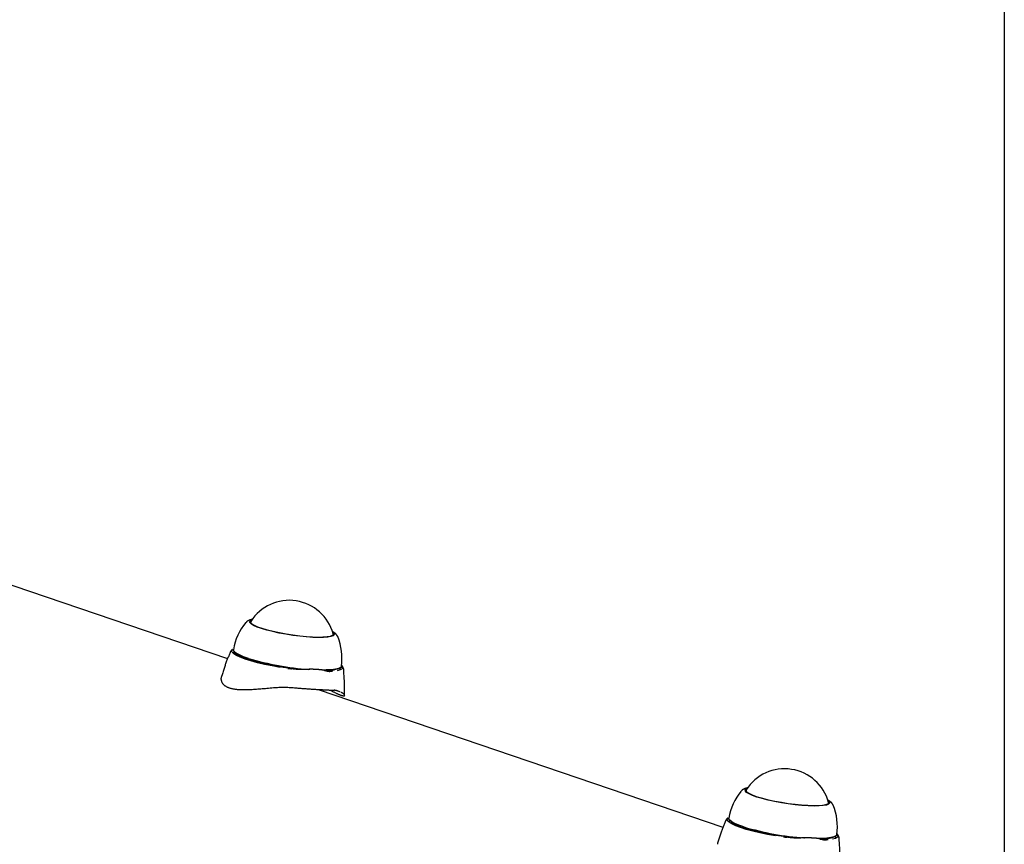
# Model space of a CAD drawing. Extents: x -4218 to 12090, y -2988 to 3298.
# Drawn here: x 466 to 772, y 838 to 1094 of the extents above; entities that cross this region are included whole.
import ezdxf

# ---------------------------------------------------------------- set-up
doc = ezdxf.new("R2010")
doc.units = 0

msp = doc.modelspace()

# ---------------------------------------------------------------- linework, layer by layer
at = {"color": 7, "linetype": 'Continuous'}
for p, q in [((772.26, 1445.22), (772.26, 813.42)), ((530.43, 895.6), (411.49, 936.02)), ((536.06, 906.91), (536.04, 906.89)), ((537.58, 907.13), (537.51, 906.67)), ((563.21, 902.76), (563.28, 903.22)), ((532.15, 897.47), (532.33, 897.58)), ((532.33, 897.56), (532.16, 897.46)), ((532.39, 897.96), (532.31, 897.46)), ((532.38, 897.97), (532.59, 897.7)), ((546.72, 892.94), (546.73, 892.94)), ((565.24, 892.73), (565.52, 892.93)), ((565.43, 892.42), (565.51, 892.92)), ((565.45, 892.54), (565.59, 892.38)), ((565.57, 892.37), (565.45, 892.52)), ((560.62, 891.98), (560.9, 891.92)), ((684.7, 843.18), (558.7, 885.99)), ((565.45, 885.31), (565.32, 885.38)), ((690.33, 854.49), (690.31, 854.46)), ((691.85, 854.71), (691.78, 854.25)), ((717.48, 850.34), (717.55, 850.8)), ((686.42, 845.04), (686.6, 845.15)), ((686.6, 845.14), (686.43, 845.03)), ((686.66, 845.53), (686.58, 845.03)), ((686.65, 845.55), (686.86, 845.27)), ((700.99, 840.52), (701.01, 840.52)), ((719.51, 840.3), (719.79, 840.5)), ((719.7, 839.99), (719.78, 840.49)), ((719.72, 840.12), (719.86, 839.96)), ((714.89, 839.55), (715.17, 839.5)), ((719.85, 839.95), (719.72, 840.1))]:
    msp.add_line(p, q, dxfattribs=at)
for points in [[(538.28, 907.92), (538.2, 907.9), (538.11, 907.89), (538.03, 907.88), (537.94, 907.86), (537.86, 907.85), (537.78, 907.83), (537.7, 907.82), (537.62, 907.8), (537.54, 907.77), (537.46, 907.75), (537.38, 907.73), (537.31, 907.7), (537.23, 907.67), (537.16, 907.64), (537.08, 907.61), (537.01, 907.58), (536.93, 907.54), (536.86, 907.51), (536.79, 907.47), (536.72, 907.43), (536.65, 907.4), (536.58, 907.36), (536.52, 907.32), (536.46, 907.28), (536.41, 907.24), (536.36, 907.2), (536.32, 907.16), (536.27, 907.12), (536.23, 907.07), (536.2, 907.03), (536.16, 906.99), (536.13, 906.95)], [(540.96, 905.04), (539.59, 905.52), (538.51, 906), (537.76, 906.46), (537.35, 906.88), (537.3, 907.25), (537.61, 907.57), (537.92, 907.71)], [(541.17, 905.04), (539.83, 905.52), (538.78, 905.98), (538.04, 906.43), (537.64, 906.84), (537.6, 907.2), (537.63, 907.28)], [(563.12, 903.88), (563.51, 903.47), (563.56, 903.1), (563.25, 902.78), (562.59, 902.53), (561.6, 902.35), (560.31, 902.25), (558.74, 902.23), (556.95, 902.29), (554.98, 902.42), (552.89, 902.63), (550.73, 902.91), (548.56, 903.26), (546.44, 903.65), (544.44, 904.09), (542.59, 904.55), (540.96, 905.04)], [(563.27, 903.38), (563.26, 903.15), (562.96, 902.84), (562.32, 902.59), (561.35, 902.42), (560.08, 902.32), (558.56, 902.29), (556.81, 902.35), (554.88, 902.48), (552.84, 902.69), (550.72, 902.97), (548.6, 903.3), (546.53, 903.69), (544.57, 904.11), (542.77, 904.57), (541.17, 905.04)], [(564.66, 902.54), (564.63, 902.6), (564.6, 902.66), (564.57, 902.73), (564.53, 902.79), (564.5, 902.85), (564.46, 902.91), (564.43, 902.97), (564.39, 903.03), (564.34, 903.09), (564.3, 903.14), (564.25, 903.2), (564.2, 903.25), (564.14, 903.3), (564.09, 903.36), (564.03, 903.41), (563.97, 903.46), (563.92, 903.51), (563.86, 903.56), (563.8, 903.61), (563.73, 903.65), (563.67, 903.7), (563.61, 903.75), (563.54, 903.79), (563.47, 903.84), (563.4, 903.88), (563.32, 903.92), (563.24, 903.97), (563.17, 904.01), (563.09, 904.05), (563.01, 904.09), (562.93, 904.13), (562.84, 904.17)], [(531.94, 898.56), (531.9, 898.52), (531.86, 898.49), (531.82, 898.46), (531.78, 898.42), (531.74, 898.39), (531.7, 898.35), (531.66, 898.31), (531.62, 898.27), (531.57, 898.22), (531.53, 898.17), (531.49, 898.12), (531.45, 898.07), (531.41, 898.02), (531.37, 897.96), (531.33, 897.9), (531.3, 897.83), (531.26, 897.77), (531.23, 897.7), (531.2, 897.63), (531.18, 897.56), (531.15, 897.49), (531.12, 897.42), (531.1, 897.35), (531.07, 897.27)], [(546.72, 892.94), (544.25, 893.4), (541.88, 893.89), (539.66, 894.42), (537.64, 894.97), (535.85, 895.54), (534.35, 896.1), (533.15, 896.65), (532.29, 897.18), (531.78, 897.67), (531.64, 898.11), (531.87, 898.5), (532.02, 898.62)], [(536.92, 895.74), (535.35, 896.29), (534.07, 896.83), (533.11, 897.35), (532.49, 897.84), (532.22, 898.29), (532.21, 898.47)], [(531.05, 897.29), (530.95, 897.03), (530.84, 896.78), (530.73, 896.53), (530.63, 896.28), (530.52, 896.02), (530.41, 895.76), (530.31, 895.49), (530.2, 895.22), (530.1, 894.95), (530, 894.67), (529.89, 894.39), (529.79, 894.1), (529.69, 893.81), (529.59, 893.51), (529.49, 893.21), (529.39, 892.91), (529.3, 892.59), (529.2, 892.28), (529.1, 891.96), (529.01, 891.64), (528.91, 891.31), (528.82, 890.99), (528.72, 890.66), (528.63, 890.34)], [(532.21, 898.34), (532.12, 898.24), (531.99, 897.97)], [(549.19, 892.66), (549.22, 892.66), (549.25, 892.65), (549.29, 892.65), (549.32, 892.64), (549.35, 892.64), (549.39, 892.64), (549.42, 892.63), (549.46, 892.63), (549.5, 892.62), (549.54, 892.61), (549.58, 892.61), (549.63, 892.6), (549.67, 892.6), (549.72, 892.59), (549.77, 892.58), (549.82, 892.58), (549.87, 892.57), (549.93, 892.56), (549.98, 892.56), (550.04, 892.55), (550.09, 892.54), (550.15, 892.53), (550.21, 892.52), (550.26, 892.52)], [(556.09, 892.38), (555.84, 892.36), (555.58, 892.34), (555.32, 892.33), (555.06, 892.31), (554.8, 892.29), (554.55, 892.28), (554.29, 892.27), (554.04, 892.26), (553.79, 892.25), (553.54, 892.25), (553.29, 892.25), (553.05, 892.26), (552.81, 892.27), (552.57, 892.28), (552.33, 892.29), (552.09, 892.31), (551.86, 892.34), (551.63, 892.36), (551.4, 892.39), (551.17, 892.42), (550.94, 892.45), (550.72, 892.49), (550.49, 892.52), (550.27, 892.56)], [(560.62, 891.98), (560.58, 891.99), (560.54, 892), (560.49, 892.01), (560.45, 892.03), (560.41, 892.04), (560.36, 892.05), (560.31, 892.07), (560.27, 892.08), (560.22, 892.09), (560.16, 892.1), (560.11, 892.11), (560.05, 892.12), (560, 892.13), (559.94, 892.14), (559.88, 892.15), (559.82, 892.16), (559.75, 892.17), (559.69, 892.18), (559.62, 892.18), (559.56, 892.19), (559.5, 892.2), (559.43, 892.2), (559.37, 892.21), (559.32, 892.21), (559.26, 892.22), (559.21, 892.22), (559.17, 892.22), (559.12, 892.23), (559.08, 892.23), (559.04, 892.23), (559, 892.24), (558.96, 892.24), (558.91, 892.24), (558.87, 892.24), (558.83, 892.24), (558.79, 892.25), (558.75, 892.25), (558.71, 892.25), (558.68, 892.25), (558.64, 892.25), (558.61, 892.26), (558.57, 892.26), (558.54, 892.26), (558.51, 892.26), (558.48, 892.26), (558.45, 892.26), (558.42, 892.26), (558.39, 892.27), (558.36, 892.27), (558.34, 892.27), (558.31, 892.27), (558.29, 892.27), (558.26, 892.27), (558.24, 892.27), (558.22, 892.27), (558.19, 892.28), (558.17, 892.28), (558.15, 892.28), (558.13, 892.28), (558.12, 892.28), (558.1, 892.28), (558.08, 892.28), (558.06, 892.28), (558.04, 892.28), (558.03, 892.28), (558.01, 892.29), (557.99, 892.29), (557.97, 892.29), (557.95, 892.29), (557.93, 892.29), (557.92, 892.29), (557.9, 892.29), (557.88, 892.29), (557.86, 892.29), (557.85, 892.3), (557.83, 892.3), (557.81, 892.3), (557.79, 892.3), (557.78, 892.3), (557.76, 892.3), (557.74, 892.3), (557.72, 892.3), (557.71, 892.3), (557.69, 892.3), (557.67, 892.31), (557.65, 892.31), (557.63, 892.31), (557.61, 892.31), (557.59, 892.31), (557.56, 892.31), (557.54, 892.31), (557.52, 892.32), (557.49, 892.32), (557.46, 892.32), (557.44, 892.32), (557.41, 892.32), (557.38, 892.32), (557.35, 892.33), (557.33, 892.33), (557.3, 892.33), (557.27, 892.33), (557.24, 892.33), (557.21, 892.34), (557.18, 892.34), (557.15, 892.34), (557.12, 892.34), (557.08, 892.34), (557.05, 892.35), (557.02, 892.35), (556.99, 892.35), (556.95, 892.35), (556.92, 892.35), (556.89, 892.36), (556.85, 892.36), (556.82, 892.36), (556.78, 892.36), (556.75, 892.36), (556.71, 892.37), (556.67, 892.37), (556.64, 892.37), (556.6, 892.37), (556.56, 892.37), (556.52, 892.37), (556.48, 892.37), (556.43, 892.37), (556.39, 892.37), (556.35, 892.37), (556.3, 892.37), (556.26, 892.37), (556.22, 892.37), (556.17, 892.37), (556.13, 892.36), (556.09, 892.36), (556.04, 892.36), (556, 892.35), (555.96, 892.35), (555.93, 892.34), (555.89, 892.34), (555.85, 892.33), (555.82, 892.33), (555.79, 892.32), (555.76, 892.32), (555.73, 892.31), (555.7, 892.31), (555.68, 892.3), (555.66, 892.3), (555.64, 892.29), (555.62, 892.29), (555.6, 892.29), (555.59, 892.28), (555.58, 892.28), (555.57, 892.28), (555.56, 892.27), (555.55, 892.27), (555.55, 892.27), (555.54, 892.27), (555.54, 892.27), (555.53, 892.27), (555.53, 892.27), (555.53, 892.27)], [(565.83, 893.35), (565.82, 893.32), (565.55, 892.95), (564.93, 892.64), (563.97, 892.4), (562.69, 892.24), (561.12, 892.16), (559.73, 892.14)], [(566.18, 893.26), (566.27, 892.9), (566.05, 892.51), (565.46, 892.18), (564.53, 891.93)], [(565.9, 892.81), (565.83, 893.16), (565.79, 893.23)], [(566.27, 893.02), (566.26, 893.06), (566.25, 893.1), (566.24, 893.14), (566.23, 893.17), (566.21, 893.21), (566.2, 893.24), (566.19, 893.28), (566.17, 893.31), (566.15, 893.34), (566.13, 893.36), (566.11, 893.39), (566.09, 893.41), (566.06, 893.44), (566.04, 893.46), (566.01, 893.48), (565.99, 893.51)], [(566.59, 891.85), (566.59, 891.9), (566.59, 891.94), (566.6, 891.99), (566.6, 892.03), (566.6, 892.08), (566.59, 892.13), (566.59, 892.18), (566.58, 892.24), (566.57, 892.3), (566.56, 892.36), (566.54, 892.42), (566.52, 892.48), (566.5, 892.55), (566.47, 892.61), (566.45, 892.68), (566.42, 892.75), (566.39, 892.82), (566.35, 892.89), (566.32, 892.96), (566.28, 893.03), (566.25, 893.1), (566.21, 893.17), (566.17, 893.24), (566.13, 893.31)], [(544.67, 886.56), (544.16, 886.51), (543.65, 886.46), (543.15, 886.42), (542.65, 886.37), (542.15, 886.33), (541.66, 886.28), (541.18, 886.24), (540.71, 886.2), (540.25, 886.16), (539.8, 886.13), (539.35, 886.09), (538.92, 886.06), (538.5, 886.04), (538.09, 886.01), (537.7, 885.99), (537.31, 885.97), (536.94, 885.95), (536.58, 885.94), (536.23, 885.93), (535.9, 885.93), (535.57, 885.93), (535.25, 885.93), (534.94, 885.93), (534.64, 885.94), (534.35, 885.95), (534.07, 885.97), (533.79, 885.99), (533.53, 886.01), (533.27, 886.04), (533.02, 886.06), (532.77, 886.1), (532.54, 886.13), (532.31, 886.17), (532.09, 886.21), (531.88, 886.26), (531.67, 886.3), (531.47, 886.35), (531.28, 886.41), (531.09, 886.47), (530.91, 886.53), (530.74, 886.59), (530.57, 886.66), (530.41, 886.74), (530.25, 886.81), (530.1, 886.89), (529.96, 886.97), (529.82, 887.06), (529.69, 887.15), (529.57, 887.24), (529.45, 887.33), (529.34, 887.43), (529.24, 887.53), (529.14, 887.63), (529.05, 887.74), (528.96, 887.84), (528.89, 887.95), (528.82, 888.06), (528.75, 888.18), (528.7, 888.29), (528.65, 888.41), (528.6, 888.52), (528.56, 888.64), (528.53, 888.75), (528.5, 888.87), (528.48, 888.98), (528.46, 889.08), (528.44, 889.19), (528.44, 889.29), (528.43, 889.39), (528.43, 889.49), (528.44, 889.58), (528.45, 889.68), (528.46, 889.76), (528.48, 889.85), (528.5, 889.93), (528.53, 890.02), (528.55, 890.1), (528.58, 890.17), (528.61, 890.25), (528.64, 890.33)], [(561.24, 891.85), (561.34, 891.83), (561.44, 891.8), (561.55, 891.78), (561.65, 891.76), (561.76, 891.75), (561.87, 891.73), (561.98, 891.72), (562.1, 891.72), (562.23, 891.72), (562.36, 891.73), (562.49, 891.75), (562.62, 891.77), (562.76, 891.79), (562.9, 891.81), (563.04, 891.84), (563.18, 891.86)], [(566.82, 884.27), (566.82, 884.72), (566.83, 885.17), (566.83, 885.63), (566.83, 886.09), (566.83, 886.55), (566.83, 887.01), (566.82, 887.48), (566.8, 887.95), (566.79, 888.43), (566.76, 888.91), (566.74, 889.39), (566.71, 889.88), (566.68, 890.38), (566.64, 890.87), (566.61, 891.36), (566.57, 891.86)], [(551.18, 886.52), (550.79, 886.55), (550.39, 886.58), (550, 886.6), (549.6, 886.63), (549.2, 886.65), (548.8, 886.67), (548.4, 886.68), (547.99, 886.69), (547.58, 886.69), (547.17, 886.68), (546.76, 886.67), (546.34, 886.65), (545.92, 886.63), (545.51, 886.61), (545.09, 886.58), (544.67, 886.56)], [(563.51, 885.81), (563.42, 885.81), (563.33, 885.8), (563.23, 885.8), (563.13, 885.79), (563.02, 885.79), (562.9, 885.79), (562.77, 885.79), (562.62, 885.79), (562.46, 885.8), (562.29, 885.8), (562.1, 885.81), (561.9, 885.82), (561.69, 885.83), (561.47, 885.84), (561.24, 885.85), (561, 885.86), (560.75, 885.88), (560.5, 885.89), (560.24, 885.91), (559.97, 885.92), (559.69, 885.94), (559.4, 885.95), (559.11, 885.97), (558.81, 885.99), (558.5, 886), (558.18, 886.02), (557.85, 886.04), (557.52, 886.06), (557.19, 886.08), (556.86, 886.1), (556.52, 886.12), (556.19, 886.14), (555.85, 886.16), (555.52, 886.19), (555.19, 886.21), (554.86, 886.23), (554.54, 886.25), (554.22, 886.27), (553.9, 886.29), (553.59, 886.32), (553.28, 886.34), (552.97, 886.37), (552.67, 886.39), (552.37, 886.42), (552.07, 886.44), (551.77, 886.47), (551.48, 886.49), (551.18, 886.52)], [(562.54, 885.8), (562.72, 885.69), (562.91, 885.59), (563.1, 885.49), (563.29, 885.4), (563.47, 885.3), (563.65, 885.21), (563.82, 885.12), (564, 885.03), (564.16, 884.95), (564.32, 884.87), (564.48, 884.8), (564.63, 884.73), (564.78, 884.66), (564.93, 884.6), (565.07, 884.54), (565.2, 884.49), (565.33, 884.43), (565.46, 884.39), (565.58, 884.34), (565.69, 884.3), (565.8, 884.27), (565.91, 884.23), (566.01, 884.2), (566.1, 884.18), (566.19, 884.16), (566.28, 884.14), (566.35, 884.13), (566.42, 884.12), (566.49, 884.11), (566.55, 884.11), (566.61, 884.11), (566.66, 884.12), (566.7, 884.12), (566.74, 884.13), (566.77, 884.14), (566.8, 884.16), (566.82, 884.18), (566.84, 884.2), (566.85, 884.23), (566.86, 884.25), (566.85, 884.28), (566.85, 884.31), (566.83, 884.35), (566.81, 884.39), (566.79, 884.42), (566.76, 884.46), (566.73, 884.5), (566.7, 884.54), (566.66, 884.58), (566.61, 884.63), (566.57, 884.67), (566.52, 884.71), (566.47, 884.75), (566.41, 884.79), (566.35, 884.83), (566.29, 884.87), (566.23, 884.91), (566.17, 884.94), (566.1, 884.98), (566.04, 885.02), (565.97, 885.05), (565.9, 885.08), (565.83, 885.12), (565.76, 885.15)], [(565.32, 885.38), (565.17, 885.43), (565.02, 885.49), (564.87, 885.55), (564.73, 885.6), (564.59, 885.65), (564.46, 885.69), (564.34, 885.73), (564.22, 885.76), (564.11, 885.78), (564.01, 885.8), (563.92, 885.81), (563.83, 885.82), (563.75, 885.82), (563.67, 885.82), (563.59, 885.82), (563.51, 885.81)], [(692.55, 855.49), (692.47, 855.48), (692.38, 855.47), (692.3, 855.45), (692.22, 855.44), (692.13, 855.42), (692.05, 855.41), (691.97, 855.39), (691.89, 855.37), (691.81, 855.35), (691.73, 855.33), (691.66, 855.3), (691.58, 855.27), (691.51, 855.25), (691.43, 855.22), (691.36, 855.19), (691.28, 855.15), (691.21, 855.12), (691.13, 855.08), (691.06, 855.05), (690.99, 855.01), (690.92, 854.97), (690.85, 854.93), (690.79, 854.9), (690.73, 854.86), (690.68, 854.82), (690.63, 854.77), (690.59, 854.73), (690.55, 854.69), (690.51, 854.65), (690.47, 854.61), (690.43, 854.57), (690.4, 854.53)], [(695.23, 852.61), (693.86, 853.1), (692.78, 853.58), (692.03, 854.03), (691.62, 854.45), (691.57, 854.83), (691.88, 855.14), (692.19, 855.29)], [(695.44, 852.62), (694.1, 853.09), (693.05, 853.56), (692.31, 854), (691.92, 854.41), (691.87, 854.78), (691.91, 854.86)], [(717.4, 851.45), (717.78, 851.05), (717.83, 850.68), (717.52, 850.36), (716.86, 850.11), (715.87, 849.93), (714.58, 849.83), (713.02, 849.8), (711.22, 849.86), (709.26, 850), (707.16, 850.21), (705, 850.49), (702.83, 850.83), (700.72, 851.23), (698.71, 851.66), (696.86, 852.13), (695.23, 852.61)], [(717.54, 850.96), (717.53, 850.72), (717.23, 850.41), (716.59, 850.17), (715.62, 849.99), (714.36, 849.89), (712.83, 849.87), (711.08, 849.93), (709.15, 850.06), (707.11, 850.27), (705, 850.54), (702.88, 850.88), (700.81, 851.26), (698.84, 851.69), (697.04, 852.15), (695.44, 852.62)], [(718.93, 850.11), (718.9, 850.18), (718.87, 850.24), (718.84, 850.3), (718.81, 850.36), (718.77, 850.43), (718.74, 850.49), (718.7, 850.55), (718.66, 850.6), (718.61, 850.66), (718.57, 850.72), (718.52, 850.77), (718.47, 850.83), (718.42, 850.88), (718.36, 850.93), (718.3, 850.98), (718.25, 851.03), (718.19, 851.08), (718.13, 851.13), (718.07, 851.18), (718.01, 851.23), (717.94, 851.28), (717.88, 851.32), (717.81, 851.37), (717.74, 851.41), (717.67, 851.46), (717.59, 851.5), (717.52, 851.54), (717.44, 851.58), (717.36, 851.62), (717.28, 851.67), (717.2, 851.71), (717.12, 851.75)], [(685.32, 844.86), (685.22, 844.61), (685.11, 844.36), (685, 844.11), (684.9, 843.85), (684.79, 843.59), (684.69, 843.33), (684.58, 843.07), (684.48, 842.8), (684.37, 842.53), (684.27, 842.25), (684.17, 841.97), (684.06, 841.68), (683.96, 841.39), (683.86, 841.09), (683.76, 840.79), (683.66, 840.48), (683.57, 840.17), (683.47, 839.85), (683.37, 839.54), (683.28, 839.21), (683.18, 838.89), (683.09, 838.57), (682.99, 838.24), (682.9, 837.91)], [(686.22, 846.13), (686.17, 846.1), (686.13, 846.07), (686.09, 846.03), (686.05, 846), (686.01, 845.96), (685.97, 845.93), (685.93, 845.89), (685.89, 845.84), (685.85, 845.8), (685.8, 845.75), (685.76, 845.7), (685.72, 845.65), (685.68, 845.59), (685.64, 845.53), (685.6, 845.47), (685.57, 845.41), (685.54, 845.35), (685.51, 845.28), (685.48, 845.21), (685.45, 845.14), (685.42, 845.07), (685.39, 845), (685.37, 844.92), (685.34, 844.85)], [(700.99, 840.52), (698.52, 840.97), (696.15, 841.47), (693.93, 842), (691.91, 842.55), (690.12, 843.11), (688.62, 843.68), (687.42, 844.23), (686.56, 844.75), (686.06, 845.25), (685.91, 845.69), (686.14, 846.08), (686.29, 846.2)], [(686.48, 845.91), (686.39, 845.82), (686.26, 845.55)], [(691.19, 843.31), (689.62, 843.86), (688.34, 844.4), (687.38, 844.93), (686.76, 845.42), (686.49, 845.87), (686.48, 846.04)], [(703.46, 840.24), (703.49, 840.23), (703.53, 840.23), (703.56, 840.22), (703.59, 840.22), (703.63, 840.22), (703.66, 840.21), (703.7, 840.21), (703.73, 840.2), (703.77, 840.2), (703.81, 840.19), (703.86, 840.18), (703.9, 840.18), (703.95, 840.17), (703.99, 840.17), (704.04, 840.16), (704.09, 840.15), (704.14, 840.15), (704.2, 840.14), (704.25, 840.13), (704.31, 840.12), (704.36, 840.12), (704.42, 840.11), (704.48, 840.1), (704.53, 840.09)], [(710.37, 839.96), (710.11, 839.94), (709.85, 839.92), (709.59, 839.9), (709.33, 839.88), (709.08, 839.87), (708.82, 839.86), (708.57, 839.84), (708.31, 839.84), (708.06, 839.83), (707.81, 839.83), (707.57, 839.83), (707.32, 839.84), (707.08, 839.84), (706.84, 839.86), (706.6, 839.87), (706.36, 839.89), (706.13, 839.91), (705.9, 839.94), (705.67, 839.97), (705.44, 840), (705.22, 840.03), (704.99, 840.06), (704.77, 840.1), (704.54, 840.13)], [(720.1, 840.93), (720.09, 840.9), (719.82, 840.53), (719.2, 840.22), (718.24, 839.98), (716.96, 839.82), (715.39, 839.73), (714.01, 839.72)], [(720.46, 840.83), (720.55, 840.47), (720.32, 840.08), (719.74, 839.76), (718.8, 839.5)], [(720.17, 840.39), (720.1, 840.73), (720.06, 840.8)], [(720.54, 840.6), (720.53, 840.64), (720.52, 840.68), (720.51, 840.71), (720.5, 840.75), (720.49, 840.78), (720.47, 840.82), (720.46, 840.85), (720.44, 840.88), (720.42, 840.91), (720.4, 840.94), (720.38, 840.97), (720.36, 840.99), (720.33, 841.01), (720.31, 841.04), (720.29, 841.06), (720.26, 841.08)], [(720.86, 839.43), (720.86, 839.47), (720.87, 839.52), (720.87, 839.56), (720.87, 839.61), (720.87, 839.66), (720.87, 839.71), (720.86, 839.76), (720.85, 839.81), (720.84, 839.87), (720.83, 839.93), (720.81, 839.99), (720.79, 840.06), (720.77, 840.12), (720.75, 840.19), (720.72, 840.26), (720.69, 840.33), (720.66, 840.39), (720.63, 840.46), (720.59, 840.53), (720.56, 840.6), (720.52, 840.67), (720.48, 840.74), (720.44, 840.82), (720.4, 840.89)], [(714.89, 839.55), (714.85, 839.56), (714.81, 839.58), (714.77, 839.59), (714.72, 839.6), (714.68, 839.62), (714.63, 839.63), (714.59, 839.64), (714.54, 839.65), (714.49, 839.66), (714.44, 839.68), (714.38, 839.69), (714.33, 839.7), (714.27, 839.71), (714.21, 839.72), (714.15, 839.73), (714.09, 839.74), (714.02, 839.75), (713.96, 839.75), (713.89, 839.76), (713.83, 839.77), (713.77, 839.77), (713.71, 839.78), (713.65, 839.78), (713.59, 839.79), (713.54, 839.79), (713.49, 839.8), (713.44, 839.8), (713.39, 839.8), (713.35, 839.81), (713.31, 839.81), (713.27, 839.81), (713.23, 839.81), (713.19, 839.82), (713.15, 839.82), (713.1, 839.82), (713.06, 839.82), (713.03, 839.82), (712.99, 839.83), (712.95, 839.83), (712.91, 839.83), (712.88, 839.83), (712.84, 839.83), (712.81, 839.84), (712.78, 839.84), (712.75, 839.84), (712.72, 839.84), (712.69, 839.84), (712.66, 839.84), (712.63, 839.84), (712.61, 839.84), (712.58, 839.85), (712.56, 839.85), (712.53, 839.85), (712.51, 839.85), (712.49, 839.85), (712.47, 839.85), (712.45, 839.85), (712.43, 839.85), (712.41, 839.86), (712.39, 839.86), (712.37, 839.86), (712.35, 839.86), (712.33, 839.86), (712.32, 839.86), (712.3, 839.86), (712.28, 839.86), (712.26, 839.86), (712.24, 839.86), (712.22, 839.86), (712.21, 839.87), (712.19, 839.87), (712.17, 839.87), (712.15, 839.87), (712.14, 839.87), (712.12, 839.87), (712.1, 839.87), (712.08, 839.87), (712.07, 839.87), (712.05, 839.88), (712.03, 839.88), (712.01, 839.88), (712, 839.88), (711.98, 839.88), (711.96, 839.88), (711.94, 839.88), (711.92, 839.88), (711.9, 839.88), (711.88, 839.89), (711.86, 839.89), (711.84, 839.89), (711.81, 839.89), (711.79, 839.89), (711.76, 839.89), (711.74, 839.89), (711.71, 839.9), (711.68, 839.9), (711.65, 839.9), (711.63, 839.9), (711.6, 839.9), (711.57, 839.91), (711.54, 839.91), (711.51, 839.91), (711.48, 839.91), (711.45, 839.91), (711.42, 839.92), (711.39, 839.92), (711.36, 839.92), (711.32, 839.92), (711.29, 839.92), (711.26, 839.93), (711.23, 839.93), (711.19, 839.93), (711.16, 839.93), (711.12, 839.93), (711.09, 839.94), (711.05, 839.94), (711.02, 839.94), (710.98, 839.94), (710.95, 839.94), (710.91, 839.94), (710.87, 839.95), (710.83, 839.95), (710.79, 839.95), (710.75, 839.95), (710.7, 839.95), (710.66, 839.95), (710.62, 839.95), (710.58, 839.95), (710.53, 839.95), (710.49, 839.95), (710.44, 839.94), (710.4, 839.94), (710.36, 839.94), (710.32, 839.93), (710.28, 839.93), (710.24, 839.93), (710.2, 839.92), (710.16, 839.92), (710.12, 839.91), (710.09, 839.91), (710.06, 839.9), (710.03, 839.89), (710, 839.89), (709.98, 839.88), (709.95, 839.88), (709.93, 839.87), (709.91, 839.87), (709.89, 839.86), (709.88, 839.86), (709.86, 839.86), (709.85, 839.85), (709.84, 839.85), (709.83, 839.85), (709.82, 839.85), (709.82, 839.85), (709.81, 839.85), (709.81, 839.84), (709.81, 839.84), (709.8, 839.84), (709.8, 839.84)], [(715.51, 839.43), (715.61, 839.4), (715.72, 839.38), (715.82, 839.36), (715.92, 839.34), (716.03, 839.32), (716.14, 839.31), (716.26, 839.3), (716.38, 839.3), (716.5, 839.3), (716.63, 839.31), (716.76, 839.32), (716.89, 839.34), (717.03, 839.36), (717.17, 839.39), (717.31, 839.41), (717.45, 839.44)], [(721.09, 831.84), (721.1, 832.3), (721.1, 832.75), (721.1, 833.21), (721.1, 833.66), (721.1, 834.12), (721.1, 834.59), (721.09, 835.05), (721.08, 835.53), (721.06, 836), (721.04, 836.49), (721.01, 836.97), (720.98, 837.46), (720.95, 837.95), (720.91, 838.44), (720.88, 838.94), (720.84, 839.43)]]:
    msp.add_lwpolyline(points, dxfattribs=at)
for centre, radius, start, end in [((549.58, 899.63), 14.19, 15.3399, 147.3579), ((549.02, 895.91), 17, 139.7963, 171.3489), ((549.02, 895.91), 17, 351.3489, 22.9015), ((538.84, 904.75), 9.43, 228.465, 259.1052), ((562, 980.41), 88.31, 253.4984, 265.9259), ((559.94, 971.21), 79.1, 253.1807, 262.2392), ((561.05, 903.65), 11.69, 267.9563, 290.9744), ((561.83, 896.63), 4.84, 266.6341, 278.5575), ((703.86, 847.2), 14.19, 15.3399, 147.3579), ((703.29, 843.49), 17, 139.7963, 171.3489), ((703.29, 843.49), 17, 351.3489, 22.9015), ((693.11, 852.33), 9.43, 228.465, 259.1052), ((716.27, 927.98), 88.31, 253.4984, 265.9259), ((714.22, 918.79), 79.1, 253.1807, 262.2392), ((715.33, 851.22), 11.69, 267.9563, 290.9744), ((716.1, 844.2), 4.84, 266.6341, 278.5575)]:
    msp.add_arc(centre, radius, start, end, dxfattribs=at)

doc.saveas('drawing.dxf')
